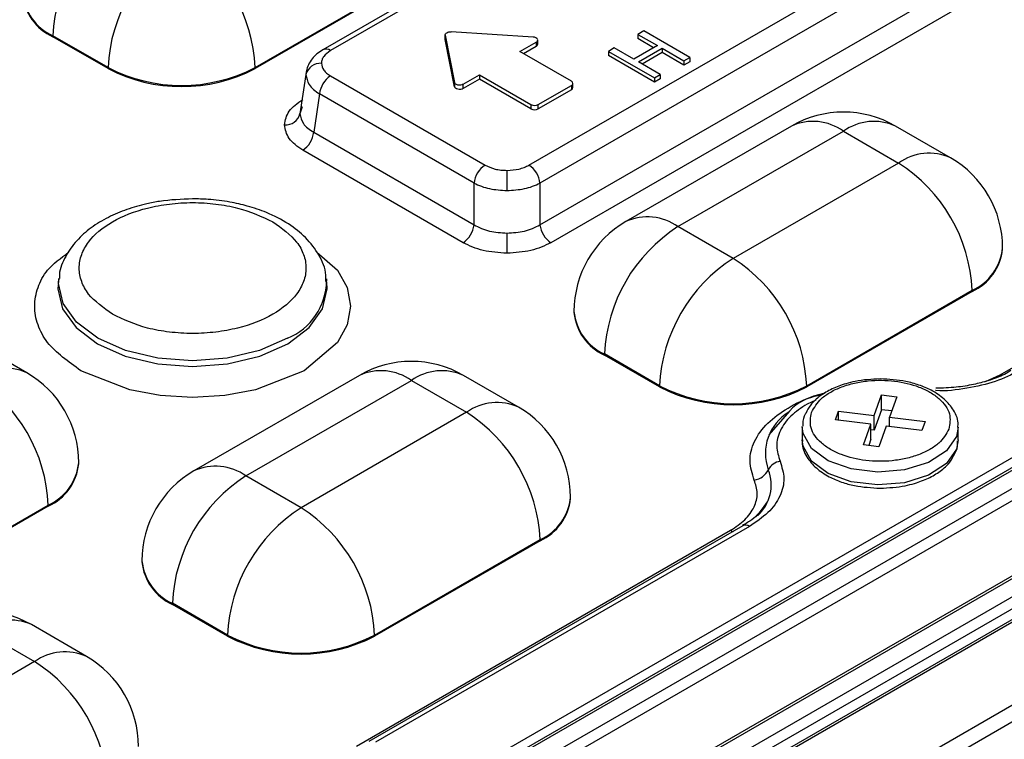
# Model space of a CAD drawing. Units: millimetres. Extents: x -688 to 10907, y -1008 to 674.
# Drawn here: x 1539 to 1566, y 337 to 356 of the extents above; entities that cross this region are included whole.
import ezdxf

# ---------------------------------------------------------------- set-up
doc = ezdxf.new("R2010")
doc.units = ezdxf.units.MM
doc.header["$LTSCALE"] = 2.5

msp = doc.modelspace()

# ---------------------------------------------------------------- linework, layer by layer
at = {"color": 7, "linetype": 'Continuous', "lineweight": 25}
for p, q in [((1562.3026, 364.2416), (1547.4353, 355.6589)), ((1562.5185, 364.2202), (1547.6513, 355.6375)), ((1553.1461, 352.4654), (1568.0134, 361.0481)), ((1568.3177, 360.5504), (1553.4505, 351.9677)), ((1553.4504, 350.814), (1568.4785, 359.4895)), ((1568.7828, 358.9918), (1553.7547, 350.3163)), ((1545.5626, 355.1683), (1550.1447, 357.8135)), ((1550.1447, 357.7841), (1545.5626, 355.1389)), ((1588.8645, 356.4036), (1525.0439, 319.5607)), ((1524.9541, 320.3629), (1587.1694, 356.279)), ((1525.196, 319.3119), (1589.0167, 356.1548)), ((1587.5699, 356.2346), (1525.2472, 320.2565)), ((1525.3552, 320.2458), (1587.6778, 356.2239)), ((1553.2598, 356.0117), (1550.9872, 356.1574)), ((1556.3254, 356.1817), (1556.1622, 356.0875)), ((1557.5982, 355.447), (1556.3254, 356.1817)), ((1541.4897, 355.1683), (1539.9623, 356.05)), ((1539.9623, 356.0206), (1539.9623, 356.05)), ((1541.4897, 355.1389), (1539.9623, 356.0206)), ((1550.8273, 356.0748), (1550.8273, 355.9572)), ((1550.8282, 355.9481), (1550.8273, 355.9572)), ((1550.8282, 356.0656), (1551.0807, 354.7537)), ((1550.8282, 355.9481), (1550.8282, 356.0656)), ((1551.0807, 354.6361), (1550.8282, 355.9481)), ((1552.8957, 355.6105), (1553.3457, 355.8703)), ((1553.3457, 355.8703), (1553.3457, 355.7527)), ((1553.3879, 355.8115), (1553.3879, 355.9291)), ((1556.1622, 356.0875), (1556.7007, 355.7767)), ((1556.1622, 356.0875), (1556.1622, 355.97)), ((1556.5989, 355.7179), (1556.1622, 355.97)), ((1554.3212, 354.7876), (1552.8957, 355.6105)), ((1553.3457, 355.7527), (1552.9975, 355.5517)), ((1555.5095, 355.7107), (1555.3463, 355.6165)), ((1555.3463, 355.6165), (1555.3463, 355.4989)), ((1555.3463, 355.6165), (1556.6191, 354.8818)), ((1556.048, 355.3999), (1555.5095, 355.7107)), ((1556.7007, 355.7767), (1556.048, 355.3999)), ((1556.1785, 355.3245), (1556.8312, 355.7013)), ((1556.8312, 355.5837), (1556.2804, 355.2657)), ((1556.8312, 355.7013), (1557.435, 355.3528)), ((1556.8312, 355.7013), (1556.8312, 355.5837)), ((1557.435, 355.2352), (1556.8312, 355.5837)), ((1556.6191, 354.7642), (1555.3463, 355.4989)), ((1556.7823, 354.976), (1556.1785, 355.3245)), ((1557.435, 355.3528), (1557.5982, 355.447)), ((1557.435, 355.3528), (1557.435, 355.2352)), ((1557.5982, 355.3294), (1557.435, 355.2352)), ((1557.5982, 355.447), (1557.5982, 355.3294)), ((1590.9201, 355.1653), (1527.0995, 318.3224)), ((1527.2075, 318.3117), (1591.0281, 355.1546)), ((1541.4897, 355.1389), (1541.4897, 355.1683)), ((1545.5626, 355.1389), (1545.5626, 355.1683)), ((1546.9831, 355.0964), (1546.8002, 353.8896)), ((1547.0055, 355.0821), (1546.9699, 354.9767)), ((1547.6513, 354.9348), (1551.9289, 352.4654)), ((1551.0807, 354.7537), (1551.0807, 354.6361)), ((1551.3256, 354.7041), (1551.7756, 354.9639)), ((1551.7756, 354.8463), (1551.3256, 354.5865)), ((1551.7756, 354.9639), (1553.2012, 354.141)), ((1551.7756, 354.9639), (1551.7756, 354.8463)), ((1553.2012, 354.0234), (1551.7756, 354.8463)), ((1556.6191, 354.8818), (1556.7823, 354.976)), ((1556.6191, 354.8818), (1556.6191, 354.7642)), ((1556.7823, 354.8584), (1556.6191, 354.7642)), ((1556.7823, 354.976), (1556.7823, 354.8584)), ((1590.7168, 354.4695), (1528.3941, 318.4914)), ((1551.3256, 354.5865), (1551.3256, 354.7041)), ((1553.4048, 354.141), (1554.3212, 354.67)), ((1554.3212, 354.5524), (1553.4048, 354.0234)), ((1554.3212, 354.67), (1554.3212, 354.5524)), ((1554.3634, 354.6112), (1554.3634, 354.7288)), ((1590.8684, 354.2271), (1528.5457, 318.249)), ((1547.347, 354.4371), (1547.1862, 353.3762)), ((1551.6246, 351.9677), (1547.347, 354.4371)), ((1591.0099, 354.0103), (1528.7946, 318.0942)), ((1591.1179, 353.9997), (1528.9026, 318.0835)), ((1546.8688, 354.0809), (1546.8053, 353.8906)), ((1553.2012, 354.141), (1553.2012, 354.0234)), ((1553.4048, 354.0234), (1553.4048, 354.141)), ((1566.1935, 346.6563), (1579.0939, 354.1035)), ((1547.1862, 353.3762), (1551.6246, 350.814)), ((1560.4145, 353.5478), (1555.8324, 350.9027)), ((1557.2723, 350.7601), (1561.8544, 353.4053)), ((1561.8544, 353.4053), (1563.3817, 352.5235)), ((1564.8216, 352.6661), (1563.2942, 353.5478)), ((1551.3203, 350.3163), (1546.8819, 352.8785)), ((1563.3817, 352.5235), (1558.7997, 349.8784)), ((1551.6246, 350.814), (1551.6246, 351.9677)), ((1553.4505, 351.9677), (1553.4504, 350.814)), ((1558.7997, 349.8784), (1557.2723, 350.7601)), ((1566.2617, 350.1425), (1566.2617, 350.1719)), ((1540.1261, 349.3169), (1540.1105, 349.1715)), ((1547.5527, 349.1715), (1547.5371, 349.3169)), ((1547.5371, 349.3169), (1547.5418, 349.2624)), ((1560.8361, 346.3511), (1565.4182, 348.9963)), ((1565.4182, 348.9669), (1560.8361, 346.3217)), ((1565.4182, 348.9963), (1565.4182, 348.9669)), ((1554.3923, 348.4085), (1554.3923, 348.3791)), ((1539.2385, 346.7145), (1537.7111, 347.5962)), ((1556.7632, 346.3511), (1555.2358, 347.2328)), ((1555.2358, 347.2034), (1555.2358, 347.2328)), ((1556.7632, 346.3217), (1555.2358, 347.2034)), ((1548.4502, 346.641), (1543.8682, 343.9959)), ((1552.8574, 345.7593), (1551.33, 346.641)), ((1545.3081, 343.8533), (1549.8901, 346.4984)), ((1549.8901, 346.4984), (1551.4175, 345.6167)), ((1556.7632, 346.3217), (1556.7632, 346.3511)), ((1560.8361, 346.3217), (1560.8361, 346.3511)), ((1562.7055, 345.529), (1562.9124, 346.0985)), ((1562.9124, 346.0985), (1563.3352, 346.0474)), ((1562.9124, 345.687), (1562.9124, 346.0985)), ((1563.3352, 346.0474), (1563.1283, 345.4778)), ((1551.4175, 345.6167), (1546.8354, 342.9716)), ((1560.3585, 345.6471), (1559.7916, 344.9909)), ((1561.6303, 345.4044), (1561.719, 345.6484)), ((1561.719, 345.6484), (1562.7055, 345.529)), ((1561.719, 345.3936), (1561.719, 345.6484)), ((1562.9124, 345.687), (1562.7055, 345.1175)), ((1562.7055, 345.1175), (1562.7055, 345.529)), ((1563.192, 345.6532), (1562.9124, 345.687)), ((1563.1283, 345.4778), (1564.1149, 345.3584)), ((1563.1283, 345.223), (1563.1283, 345.4778)), ((1560.7126, 345.205), (1560.7126, 344.8523)), ((1562.6169, 345.2849), (1561.6303, 345.4044)), ((1562.41, 344.7154), (1562.6169, 345.2849)), ((1562.6169, 344.8734), (1562.6169, 345.2849)), ((1563.0397, 345.2338), (1562.8328, 344.6642)), ((1564.0262, 345.1143), (1563.0397, 345.2338)), ((1564.1149, 345.3584), (1564.0262, 345.1143)), ((1565.0326, 344.8523), (1565.0326, 345.205)), ((1562.7055, 345.1175), (1562.6169, 345.1282)), ((1562.8328, 344.6642), (1562.41, 344.7154)), ((1562.6169, 344.8734), (1562.5532, 344.6981)), ((1540.6786, 344.1909), (1540.6786, 344.2203)), ((1546.8354, 342.9716), (1545.3081, 343.8533)), ((1535.253, 340.3995), (1539.8351, 343.0447)), ((1539.8351, 343.0153), (1535.253, 340.3701)), ((1539.8351, 343.0447), (1539.8351, 343.0153)), ((1554.2975, 343.2357), (1554.2975, 343.2651)), ((1559.0709, 342.4754), (1548.7161, 336.4978)), ((1548.3744, 336.3696), (1558.7292, 342.3472)), ((1559.2509, 342.4576), (1548.8961, 336.4799)), ((1548.8719, 339.4443), (1553.4539, 342.0895)), ((1553.4539, 342.0601), (1548.8719, 339.4149)), ((1553.4539, 342.0895), (1553.4539, 342.0601)), ((1542.4281, 341.5016), (1542.4281, 341.4723)), ((1544.7989, 339.4443), (1543.2716, 340.326)), ((1543.2716, 340.2966), (1543.2716, 340.326)), ((1544.7989, 339.4149), (1543.2716, 340.2966)), ((1537.9259, 339.5916), (1539.4532, 338.7099)), ((1540.8931, 338.8525), (1539.3657, 339.7342)), ((1544.7989, 339.4149), (1544.7989, 339.4443)), ((1548.8719, 339.4149), (1548.8719, 339.4443)), ((1539.4532, 338.7099), (1534.8712, 336.0647)), ((1556.8211, 331.9049), (1567.1759, 337.8826)), ((1557.0582, 331.581), (1567.413, 337.5587))]:
    msp.add_line(p, q, dxfattribs=at)
at = {"color": 8, "linetype": 'Continuous', "lineweight": 25}
for p, q in [((1565.785, 346.4742), (1566.1935, 346.6563)), ((1561.0902, 345.9547), (1560.846, 345.8458))]:
    msp.add_line(p, q, dxfattribs=at)
at = {"color": 7, "linetype": 'Continuous', "lineweight": 25, "flags": 128}
for points in [[(1550.8282, 356.0656), (1550.8282, 356.0842), (1550.8354, 356.1023), (1550.8494, 356.1191), (1550.8695, 356.1336), (1550.8947, 356.1452), (1550.9236, 356.1533), (1550.955, 356.1574), (1550.9872, 356.1574)], [(1553.3457, 355.8703), (1553.3699, 355.8889), (1553.3843, 355.9106), (1553.3876, 355.9338), (1553.3798, 355.9566), (1553.3612, 355.9772), (1553.3335, 355.9941), (1553.2988, 356.0059), (1553.2598, 356.0117)], [(1551.3256, 354.7041), (1551.2934, 354.6901), (1551.2558, 354.6819), (1551.2157, 354.6799), (1551.1762, 354.6845), (1551.1404, 354.6952), (1551.1111, 354.7112), (1551.0907, 354.7312), (1551.0807, 354.7537)], [(1551.3256, 354.5865), (1551.2934, 354.5726), (1551.2558, 354.5643), (1551.2157, 354.5623), (1551.1762, 354.5669), (1551.1404, 354.5776), (1551.1111, 354.5936), (1551.0907, 354.6136), (1551.0807, 354.6361)], [(1552.5375, 352.3195), (1552.5375, 352.2689), (1552.5375, 352.2084), (1552.5375, 352.14), (1552.5375, 352.0659), (1552.5375, 351.9886), (1552.5375, 351.9106), (1552.5375, 351.8344), (1552.5375, 351.7626)], [(1552.5375, 350.5815), (1552.5375, 350.5097), (1552.5375, 350.4335), (1552.5375, 350.3555), (1552.5375, 350.2782), (1552.5375, 350.2041), (1552.5375, 350.1357), (1552.5375, 350.0752), (1552.5375, 350.0246)], [(1565.0326, 344.8523), (1564.9866, 344.5964), (1564.7075, 344.1944), (1564.2071, 343.8718), (1563.5457, 343.6674), (1562.8031, 343.606), (1562.069, 343.6948), (1561.4317, 343.9233), (1560.9682, 344.2638), (1560.7345, 344.6753), (1560.7126, 344.8523)], [(1559.4774, 342.7585), (1559.6635, 343.0099), (1559.7552, 343.1337)]]:
    msp.add_lwpolyline(points, dxfattribs=at)
at = {"color": 8, "linetype": 'Continuous', "lineweight": 25, "flags": 128}
for points in [[(1547.2673, 350.0495), (1547.8456, 349.5582), (1548.1126, 349.0728), (1548.2054, 348.5554), (1548.1126, 348.038), (1547.8456, 347.5526), (1546.9244, 346.77), (1545.5688, 346.2382), (1544.7279, 346.0841), (1543.8316, 346.0305), (1542.9354, 346.0841), (1542.0945, 346.2382), (1540.7389, 346.77), (1540.7389, 346.77)], [(1546.4568, 347.6688), (1545.6879, 347.3282), (1544.7925, 347.1141), (1543.8316, 347.0411), (1542.8707, 347.1141), (1541.9753, 347.3282), (1541.2064, 347.6688), (1540.6164, 348.1127), (1540.2455, 348.6296), (1540.119, 349.1843), (1540.1273, 349.327)], [(1540.1079, 349.1443), (1540.1034, 349.0384), (1540.2304, 348.4814), (1540.6029, 347.9623), (1541.1954, 347.5165), (1541.9675, 347.1745), (1542.8667, 346.9595), (1543.8316, 346.8861), (1544.7966, 346.9595), (1545.6957, 347.1745), (1546.4679, 347.5165), (1547.0604, 347.9623), (1547.4328, 348.4814), (1547.5599, 349.0384), (1547.5475, 349.2136)], [(1566.1935, 346.6563), (1566.2391, 346.6339), (1566.2406, 346.6333)], [(1565.0326, 345.2007), (1564.9866, 344.9491), (1564.7075, 344.5471), (1564.2071, 344.2245), (1563.5457, 344.0202), (1562.8031, 343.9587), (1562.069, 344.0476), (1561.4317, 344.2761), (1560.9682, 344.6166), (1560.7345, 345.0281), (1560.713, 345.228)], [(1558.7292, 342.3472), (1558.7748, 342.3249), (1558.7965, 342.317)]]:
    msp.add_lwpolyline(points, dxfattribs=at)
at = {"color": 7, "linetype": 'Continuous', "lineweight": 25}
for centre, radius, start, end in [((1544.3838, 355.8488), 4.426, 122.60548, 177.39452), ((1545.9111, 354.9671), 4.426, 122.60548, 177.39452), ((1541.1412, 354.9671), 4.426, 2.60542, 57.39451), ((1540.5601, 357.34), 1.4484, 185.69428, 245.62566), ((1553.3168, 355.818), 0.0714, 293.90149, 354.79088), ((1547.3685, 354.8762), 0.4111, 85.79668, 165.84281), ((1543.5262, 359.0987), 4.4266, 242.60971, 297.39035), ((1543.5262, 359.0693), 4.4266, 242.60971, 297.39035), ((1548.0149, 354.3706), 0.6712, 122.80082, 174.31104), ((1554.2989, 354.7288), 0.0629, 290.78855, 69.21145), ((1554.2913, 354.6184), 0.0724, 294.37075, 354.32019), ((1553.303, 354.3375), 0.2213, 242.611, 297.38838), ((1553.303, 354.2199), 0.2213, 242.611, 297.38838), ((1561.8544, 351.0536), 2.88, 60.00269, 119.99731), ((1546.4067, 353.9912), 0.4111, 265.79724, 345.8422), ((1546.5183, 353.4427), 0.6712, 302.80101, 354.31096), ((1563.3817, 350.1719), 2.88, 0, 60.00269), ((1552.2925, 351.9012), 0.6712, 122.80082, 174.31104), ((1552.7825, 351.9011), 0.6713, 5.69066, 57.19747), ((1560.9967, 348.7951), 4.426, 2.60564, 57.39442), ((1550.9567, 350.8805), 0.6712, 302.80101, 354.31096), ((1554.1184, 350.8805), 0.6713, 185.69, 237.19802), ((1557.2723, 348.4085), 2.88, 119.99731, 180), ((1559.6573, 347.0316), 4.426, 122.60548, 177.39452), ((1564.8204, 350.2862), 1.4484, 294.37466, 354.30595), ((1561.1846, 346.1499), 4.426, 122.60548, 177.39452), ((1556.4147, 346.1499), 4.426, 2.60564, 57.39442), ((1555.8336, 348.5228), 1.4485, 185.69518, 245.62475), ((1549.8901, 344.1468), 2.88, 60.00269, 119.99731), ((1535.4136, 342.8435), 4.426, 2.60548, 57.39458), ((1537.7986, 344.2203), 2.88, 0, 60.00269), ((1558.7997, 350.2815), 4.4267, 242.60981, 297.39013), ((1558.7997, 350.2521), 4.4267, 242.60981, 297.39013), ((1551.4175, 343.2651), 2.88, 0, 60.00269), ((1549.0325, 341.8882), 4.426, 2.60564, 57.39442), ((1539.2372, 344.3347), 1.4485, 294.37553, 354.3037), ((1560.1561, 343.8393), 0.4237, 97.74766, 154.26046), ((1545.3081, 341.5016), 2.88, 119.99731, 180), ((1547.693, 340.1248), 4.426, 122.60547, 177.39453), ((1559.3165, 344.2441), 0.5085, 277.74901, 334.26004), ((1552.8562, 343.3794), 1.4485, 294.37471, 354.30576), ((1549.2204, 339.2431), 4.426, 122.60547, 177.39453), ((1544.4504, 339.2431), 4.426, 2.60564, 57.39442), ((1543.8694, 341.616), 1.4485, 185.69518, 245.62475), ((1537.9259, 337.24), 2.88, 60.00269, 119.99731), ((1546.8354, 343.3747), 4.4267, 242.6098, 297.39014), ((1546.8354, 343.3453), 4.4267, 242.6098, 297.39014), ((1537.0682, 334.9814), 4.426, 2.60564, 57.39442), ((1539.4532, 336.3583), 2.88, 0, 60.00269)]:
    msp.add_arc(centre, radius, start, end, dxfattribs=at)
at = {"color": 8, "linetype": 'Continuous', "lineweight": 25}
for centre, radius, start, end in [((1540.5601, 357.3694), 1.4484, 185.69428, 245.62566), ((1547.5252, 355.4688), 0.2106, 53.22157, 114.10363), ((1561.0108, 352.2277), 1.4486, 54.38266, 114.3072), ((1562.698, 352.2277), 1.4486, 65.69292, 125.61758), ((1564.2253, 351.346), 1.4486, 65.69292, 125.61758), ((1556.4287, 349.5825), 1.4486, 54.38266, 114.3072), ((1564.8204, 350.3156), 1.4484, 294.37466, 354.30595), ((1545.7931, 349.2868), 1.7488, 292.30425, 359.19985), ((1555.8336, 348.5522), 1.4485, 185.69518, 245.62475), ((1538.6422, 345.3944), 1.4486, 65.69263, 125.6178), ((1549.0465, 345.3209), 1.4486, 54.38266, 114.3072), ((1550.7337, 345.3209), 1.4486, 65.69293, 125.61764), ((1552.2611, 344.4391), 1.4486, 65.69293, 125.61764), ((1561.0215, 344.4796), 1.3279, 120.86909, 200.10097), ((1539.2372, 344.3641), 1.4485, 294.37553, 354.3037), ((1544.4645, 342.6757), 1.4486, 54.38266, 114.3072), ((1558.7088, 343.6043), 1.145, 311.71209, 21.46164), ((1552.8562, 343.4088), 1.4485, 294.37471, 354.30576), ((1559.1458, 342.3139), 0.1781, 53.81784, 114.86824), ((1543.8694, 341.6454), 1.4485, 185.69518, 245.62475), ((1538.7695, 338.4141), 1.4486, 65.69291, 125.61751), ((1540.2968, 337.5323), 1.4486, 65.69291, 125.61751)]:
    msp.add_arc(centre, radius, start, end, dxfattribs=at)
at = {"color": 7, "linetype": 'Continuous', "lineweight": 25}
for points, knots in [([(1825.2513, 326.6685), (1825.2259, 326.6883), (1824.1691, 327.5132), (1822.2331, 328.9878), (1819.633, 330.9573), (1817.5658, 332.5022), (1816.0431, 333.6312), (1814.9099, 334.4663), (1813.9421, 335.1764), (1812.914, 335.9274), (1811.3918, 337.0337), (1809.2773, 338.558), (1806.4675, 340.5599), (1803.3053, 342.783), (1799.4426, 345.4591), (1795.0154, 348.4719), (1790.0866, 351.7573), (1785.1595, 354.9756), (1780.2754, 358.1027), (1776.0221, 360.7734), (1772.5427, 362.9244), (1769.9331, 364.5197), (1767.7252, 365.8564), (1765.717, 367.0626), (1763.577, 368.3381), (1760.9695, 369.8778), (1755.7437, 372.9277), (1747.9071, 377.3815), (1739.8115, 381.7925), (1733.9626, 384.8849), (1730.7125, 386.578), (1727.9106, 388.0187), (1725.7794, 389.1023), (1724.1874, 389.9055), (1722.8569, 390.5732), (1721.282, 391.3587), (1719.3024, 392.3383), (1716.3976, 393.7618), (1712.5893, 395.5999), (1708.0422, 397.7497), (1703.4448, 399.8767), (1698.9413, 401.9157), (1694.5332, 403.8691), (1688.6724, 406.4111), (1681.4633, 409.4359), (1673.0203, 412.8201), (1665.019, 415.8854), (1657.4202, 418.676), (1650.193, 421.2303), (1643.3679, 423.5607), (1636.9726, 425.6733), (1631.0944, 427.5552), (1625.5698, 429.2734), (1620.2192, 430.8868), (1614.8441, 432.4567), (1609.5526, 433.9506), (1604.3484, 435.3681), (1599.2359, 436.7093), (1594.0008, 438.0271), (1588.3956, 439.3733), (1582.1783, 440.7862), (1575.2419, 442.2574), (1567.5775, 443.7491), (1559.1997, 445.2104), (1550.2079, 446.5617), (1541.5323, 447.619), (1533.4729, 448.374), (1526.1153, 448.8686), (1518.8529, 449.1471), (1511.5446, 449.1977), (1504.3842, 448.9935), (1497.5124, 448.5251), (1491.2738, 447.8426), (1486.0409, 447.05), (1481.4185, 446.1795), (1477.0619, 445.2048), (1472.3164, 443.9379), (1467.2592, 442.3067), (1461.9684, 440.2467), (1458.6675, 438.4661), (1456.9577, 437.5438)], [0, 0, 0, 0, 0.0002768, 0.0115126, 0.0207854, 0.0280986, 0.0334549, 0.036869, 0.0400128, 0.043593, 0.0476091, 0.055864, 0.0655049, 0.0765284, 0.0881684, 0.1046397, 0.1209252, 0.1370235, 0.1529338, 0.1682835, 0.1778365, 0.1860785, 0.1930133, 0.1986686, 0.2049576, 0.21308, 0.2230303, 0.2535417, 0.2850679, 0.2960193, 0.3056181, 0.3138496, 0.320719, 0.3243416, 0.3278081, 0.3323828, 0.3381655, 0.3451541, 0.3577684, 0.3712748, 0.3844353, 0.3972535, 0.4097325, 0.4218758, 0.4467804, 0.4701843, 0.4921228, 0.512619, 0.5316697, 0.5498287, 0.5664391, 0.5814996, 0.5951189, 0.6084974, 0.6219652, 0.635521, 0.6480241, 0.6606009, 0.6732501, 0.6864153, 0.7014699, 0.7185174, 0.7366561, 0.7566206, 0.778309, 0.8002307, 0.8172773, 0.8341681, 0.8509021, 0.8670588, 0.8841572, 0.8999118, 0.9143219, 0.9274416, 0.9367347, 0.9471767, 0.9587525, 0.9714422, 0.9852072, 1, 1, 1, 1]), ([(1547.4393, 355.6611), (1547.3828, 355.6249), (1547.2683, 355.5515), (1547.1345, 355.4088), (1547.0314, 355.2493), (1546.9985, 355.1346), (1546.9819, 355.077)], [0, 0, 0, 0, 0.2424555, 0.4910526, 0.7441441, 1, 1, 1, 1]), ([(1547.6513, 355.6375), (1547.5807, 355.5863), (1547.4751, 355.5097), (1547.4079, 355.384), (1547.4017, 355.3191), (1547.3986, 355.2861)], [0, 0, 0, 0, 0.499206, 0.7462569, 1, 1, 1, 1]), ([(1547.3986, 355.2861), (1547.4115, 355.2213), (1547.4308, 355.1242), (1547.5376, 355.0079), (1547.613, 354.9594), (1547.6513, 354.9348)], [0, 0, 0, 0, 0.4981987, 0.745479, 1, 1, 1, 1]), ([(1546.9699, 354.9767), (1546.9879, 354.8814), (1547.0153, 354.7362), (1547.1743, 354.5563), (1547.2889, 354.4772), (1547.347, 354.4371)], [0, 0, 0, 0, 0.4851257, 0.739103, 1, 1, 1, 1]), ([(1546.3766, 353.5812), (1546.4002, 353.7127), (1546.4475, 353.976), (1546.737, 354.1812), (1546.8819, 354.2839)], [0, 0, 0, 0, 0.4994856, 1, 1, 1, 1]), ([(1546.8053, 353.8906), (1546.8235, 353.7966), (1546.8513, 353.6531), (1547.0119, 353.4838), (1547.1275, 353.4124), (1547.1862, 353.3762)], [0, 0, 0, 0, 0.484461, 0.7385274, 1, 1, 1, 1]), ([(1546.8819, 352.8785), (1546.737, 352.9812), (1546.4475, 353.1865), (1546.4002, 353.4497), (1546.3766, 353.5812)], [0, 0, 0, 0, 0.5005056, 1, 1, 1, 1]), ([(1551.9289, 352.4654), (1552.0176, 352.4246), (1552.1502, 352.3637), (1552.368, 352.3249), (1552.4805, 352.3213), (1552.5375, 352.3195)], [0, 0, 0, 0, 0.4992152, 0.7462657, 1, 1, 1, 1]), ([(1552.5375, 352.3195), (1552.6499, 352.327), (1552.8181, 352.3381), (1553.0195, 352.3998), (1553.1035, 352.4433), (1553.1461, 352.4654)], [0, 0, 0, 0, 0.4981932, 0.7454934, 1, 1, 1, 1]), ([(1551.6246, 351.9677), (1551.6906, 351.9361), (1551.8209, 351.8738), (1552.1234, 351.7874), (1552.3734, 351.7724), (1552.5375, 351.7626)], [0, 0, 0, 0, 0.2608977, 0.5148554, 1, 1, 1, 1]), ([(1552.5375, 351.7626), (1552.7016, 351.7724), (1552.9517, 351.7874), (1553.2542, 351.8738), (1553.3844, 351.9361), (1553.4505, 351.9677)], [0, 0, 0, 0, 0.4851292, 0.7391004, 1, 1, 1, 1]), ([(1543.8316, 351.5313), (1543.5234, 351.5183), (1543.0911, 351.5001), (1542.4851, 351.3816), (1541.9997, 351.2439), (1541.4788, 351.0229), (1541.0072, 350.7358), (1540.5996, 350.3763), (1540.3022, 349.9414), (1540.1376, 349.5758), (1540.142, 349.3636), (1540.1428, 349.3275)], [0, 0, 0, 0, 0.1710662, 0.2399995, 0.3527215, 0.4670137, 0.5876894, 0.7122162, 0.840176, 0.9728117, 1, 1, 1, 1]), ([(1547.5218, 349.245), (1547.5242, 349.3037), (1547.5345, 349.556), (1547.3455, 349.9846), (1546.9906, 350.4604), (1546.4912, 350.855), (1545.9365, 351.1415), (1545.3782, 351.3321), (1544.8347, 351.4548), (1544.3227, 351.521), (1543.9744, 351.5283), (1543.8316, 351.5313)], [0, 0, 0, 0, 0.0432561, 0.1860285, 0.3296324, 0.4647447, 0.6073441, 0.7164842, 0.8100378, 0.9221418, 1, 1, 1, 1]), ([(1541.6122, 348.3324), (1541.3626, 348.5107), (1540.9788, 348.7849), (1540.7386, 349.2431), (1540.67, 349.6134), (1540.7373, 349.9851), (1540.9859, 350.4382), (1541.5586, 350.9259), (1542.4033, 351.2564), (1543.1882, 351.4), (1543.832, 351.4388), (1544.4735, 351.3992), (1545.2672, 351.2606), (1545.7423, 351.039), (1546.0511, 350.8949)], [0, 0, 0, 0, 0.1197293, 0.1841814, 0.25, 0.3158199, 0.3802721, 0.5000001, 0.6197281, 0.6841802, 0.7499997, 0.8158183, 0.8802707, 1, 1, 1, 1]), ([(1546.0511, 350.8949), (1546.3006, 350.7166), (1546.6845, 350.4424), (1546.9246, 349.9842), (1546.9932, 349.6139), (1546.926, 349.2422), (1546.6773, 348.7891), (1546.1047, 348.3014), (1545.2599, 347.9709), (1544.4751, 347.8273), (1543.8312, 347.7885), (1543.1897, 347.8281), (1542.3961, 347.9667), (1541.921, 348.1883), (1541.6122, 348.3324)], [0, 0, 0, 0, 0.11972739, 0.18417991, 0.25000036, 0.31581996, 0.38027124, 0.49999991, 0.61972858, 0.68417987, 0.74999989, 0.81582034, 0.88027261, 1, 1, 1, 1]), ([(1551.6246, 350.814), (1551.6906, 350.7782), (1551.8207, 350.7077), (1552.123, 350.6098), (1552.3733, 350.5927), (1552.5375, 350.5815)], [0, 0, 0, 0, 0.2614726, 0.515539, 1, 1, 1, 1]), ([(1552.5375, 350.5815), (1552.7017, 350.5927), (1552.952, 350.6098), (1553.2544, 350.7077), (1553.3845, 350.7782), (1553.4504, 350.814)], [0, 0, 0, 0, 0.4844624, 0.7385254, 1, 1, 1, 1]), ([(1552.5375, 350.0246), (1552.3098, 350.0382), (1551.8537, 350.0655), (1551.4982, 350.2326), (1551.3203, 350.3163)], [0, 0, 0, 0, 0.49947996, 1, 1, 1, 1]), ([(1553.7547, 350.3163), (1553.5768, 350.2326), (1553.2213, 350.0655), (1552.7653, 350.0382), (1552.5375, 350.0246)], [0, 0, 0, 0, 0.5005144, 1, 1, 1, 1]), ([(1566.4885, 346.7732), (1566.432, 346.7374), (1566.2554, 346.6257), (1565.8948, 346.4979), (1565.4448, 346.3789), (1564.959, 346.2994), (1564.6032, 346.2884), (1564.4143, 346.2825)], [0, 0, 0, 0, 0.1134287, 0.3543242, 0.5429271, 0.7573771, 1, 1, 1, 1]), ([(1562.8726, 346.5433), (1562.6372, 346.5305), (1562.3084, 346.5127), (1561.8667, 346.3996), (1561.5298, 346.2727), (1561.1986, 346.0739), (1560.9415, 345.8464), (1560.8505, 345.6651), (1560.81, 345.5843)], [0, 0, 0, 0, 0.2564591, 0.3581541, 0.5228167, 0.6873996, 0.8608021, 1, 1, 1, 1]), ([(1560.97, 345.6117), (1561.0457, 345.7467), (1561.1626, 345.9552), (1561.4926, 346.1826), (1561.8019, 346.3274), (1562.1565, 346.4335), (1562.6479, 346.5123), (1563.2812, 346.5064), (1563.8654, 346.3649), (1564.2606, 346.1788), (1564.5115, 345.9993), (1564.6939, 345.795), (1564.8378, 345.5103), (1564.7998, 345.2923), (1564.7752, 345.1511)], [0, 0, 0, 0, 0.1197222, 0.1848929, 0.2500002, 0.3151719, 0.3802781, 0.4999994, 0.6197232, 0.684894, 0.7499996, 0.81517, 0.8802784, 1, 1, 1, 1]), ([(1565.02, 345.2006), (1565.0241, 345.2241), (1565.0519, 345.3858), (1564.9247, 345.6706), (1564.6632, 345.99), (1564.3213, 346.2195), (1563.9539, 346.3762), (1563.487, 346.5085), (1563.1134, 346.5297), (1562.8726, 346.5433)], [0, 0, 0, 0, 0.0313218, 0.2153485, 0.3788558, 0.5381817, 0.6635821, 0.7832096, 1, 1, 1, 1]), ([(1561.3442, 346.1482), (1561.3315, 346.1457), (1560.93, 346.0646), (1560.553, 345.8737), (1560.3612, 345.6502), (1560.3585, 345.6471)], [0, 0, 0, 0, 0.031165, 0.9863552, 1, 1, 1, 1]), ([(1560.846, 345.8458), (1560.686, 345.7387), (1560.3606, 345.5208), (1560.0784, 345.1143), (1559.9653, 344.6812), (1560.0549, 344.3982), (1560.099, 344.2591)], [0, 0, 0, 0, 0.2457267, 0.4999995, 0.7542723, 1, 1, 1, 1]), ([(1560.81, 345.5843), (1560.7949, 345.5606), (1560.7265, 345.4527), (1560.7275, 345.3286), (1560.7283, 345.2319)], [0, 0, 0, 0, 0.219963, 1, 1, 1, 1]), ([(1564.7752, 345.1511), (1564.6995, 345.0161), (1564.5825, 344.8076), (1564.2526, 344.5802), (1563.9433, 344.4354), (1563.5887, 344.3292), (1563.0972, 344.2505), (1562.464, 344.2564), (1561.8798, 344.3979), (1561.4845, 344.584), (1561.2337, 344.7635), (1561.0512, 344.9678), (1560.9074, 345.2525), (1560.9454, 345.4705), (1560.97, 345.6117)], [0, 0, 0, 0, 0.1197211, 0.1848923, 0.2500002, 0.3151716, 0.3802796, 0.5000012, 0.6197219, 0.6848929, 0.7499986, 0.8151725, 0.8802782, 1, 1, 1, 1]), ([(1560.7251, 344.8567), (1560.7211, 344.8332), (1560.6933, 344.6715), (1560.8205, 344.3867), (1561.082, 344.0672), (1561.4239, 343.8378), (1561.7913, 343.6811), (1562.2582, 343.5488), (1562.6318, 343.5276), (1562.8726, 343.514)], [0, 0, 0, 0, 0.0313212, 0.2153481, 0.3788495, 0.538182, 0.6635824, 0.7832036, 1, 1, 1, 1]), ([(1564.9352, 344.4729), (1564.9503, 344.4967), (1565.0187, 344.6046), (1565.0177, 344.7287), (1565.0169, 344.8254)], [0, 0, 0, 0, 0.21995401, 1, 1, 1, 1]), ([(1562.8726, 343.514), (1563.108, 343.5268), (1563.4367, 343.5446), (1563.8785, 343.6577), (1564.2154, 343.7846), (1564.5466, 343.9833), (1564.8037, 344.2109), (1564.8947, 344.3922), (1564.9352, 344.4729)], [0, 0, 0, 0, 0.2564591, 0.3581532, 0.5228158, 0.6873987, 0.8608013, 1, 1, 1, 1]), ([(1560.099, 344.2591), (1560.149, 344.1012), (1560.2508, 343.7798), (1560.1224, 343.2882), (1559.802, 342.8266), (1559.4325, 342.5792), (1559.2509, 342.4576)], [0, 0, 0, 0, 0.2457272, 0.4999999, 0.7542734, 1, 1, 1, 1]), ([(1558.7292, 342.3472), (1558.8696, 342.4413), (1559.1554, 342.6325), (1559.4031, 342.9895), (1559.5024, 343.3697), (1559.4237, 343.6182), (1559.385, 343.7403)], [0, 0, 0, 0, 0.2457262, 0.5000015, 0.7542712, 1, 1, 1, 1]), ([(1559.4975, 342.8057), (1559.4442, 342.7491), (1559.3337, 342.6316), (1559.1501, 342.5333), (1559.0549, 342.4824)], [0, 0, 0, 0, 0.4817863, 1, 1, 1, 1])]:
    msp.add_open_spline(points, degree=3, knots=knots, dxfattribs=at)
at = {"color": 8, "linetype": 'Continuous', "lineweight": 25}
for points, knots in [([(1540.7389, 346.77), (1540.3911, 347.0185), (1539.8561, 347.4007), (1539.522, 348.0389), (1539.4246, 348.5557), (1539.5251, 349.0709), (1539.7844, 349.6013), (1540.1836, 349.8941), (1540.3991, 350.0522)], [0, 0, 0, 0, 0.2626542, 0.4040468, 0.548438, 0.6928304, 0.8342211, 1, 1, 1, 1]), ([(1566.7152, 346.7667), (1566.5046, 346.6612), (1566.0759, 346.4466), (1565.2771, 346.2716), (1564.6961, 346.1955), (1564.4075, 346.2172), (1564.4027, 346.2176)], [0, 0, 0, 0, 0.3239227, 0.6591122, 0.9943005, 1, 1, 1, 1]), ([(1559.385, 343.7403), (1559.3297, 343.9151), (1559.2173, 344.2709), (1559.3574, 344.8163), (1559.7201, 345.3242), (1560.302, 345.7448), (1560.8264, 346.0107), (1561.1739, 346.0901), (1561.2362, 346.1044)], [0, 0, 0, 0, 0.18910615, 0.38479022, 0.58047337, 0.76957957, 0.95868522, 1, 1, 1, 1]), ([(1663.8412, 197.6884), (1662.4652, 198.2134), (1658.3371, 199.7882), (1648.807, 203.5516), (1638.1058, 208.0106), (1624.9783, 213.7751), (1614.6713, 218.5323), (1602.0353, 224.6506), (1592.1237, 229.6792), (1579.9847, 236.1235), (1570.4747, 241.4039), (1558.8473, 248.1551), (1549.7552, 253.6754), (1538.6627, 260.7203), (1530.0103, 266.4716), (1519.4883, 273.803), (1511.3109, 279.7822), (1501.4094, 287.3971), (1493.7525, 293.6029), (1484.5422, 301.5031), (1477.4744, 307.9393), (1470.738, 314.4914), (1464.2364, 321.1233), (1458.0953, 327.8733), (1452.4091, 334.7517), (1449.3849, 338.5711), (1447.8667, 340.6898), (1447.6102, 341.0478)], [0, 0, 0, 0, 0.0148348, 0.0445044, 0.1038468, 0.1335131, 0.1928495, 0.2225142, 0.281847, 0.3115104, 0.3708416, 0.4005049, 0.4598362, 0.4894996, 0.5488328, 0.5784975, 0.6378344, 0.6675011, 0.726844, 0.7565141, 0.8158663, 0.8455411, 0.875218, 0.9345908, 0.964276, 0.993965, 1, 1, 1, 1])]:
    msp.add_open_spline(points, degree=3, knots=knots, dxfattribs=at)

doc.saveas('drawing.dxf')
